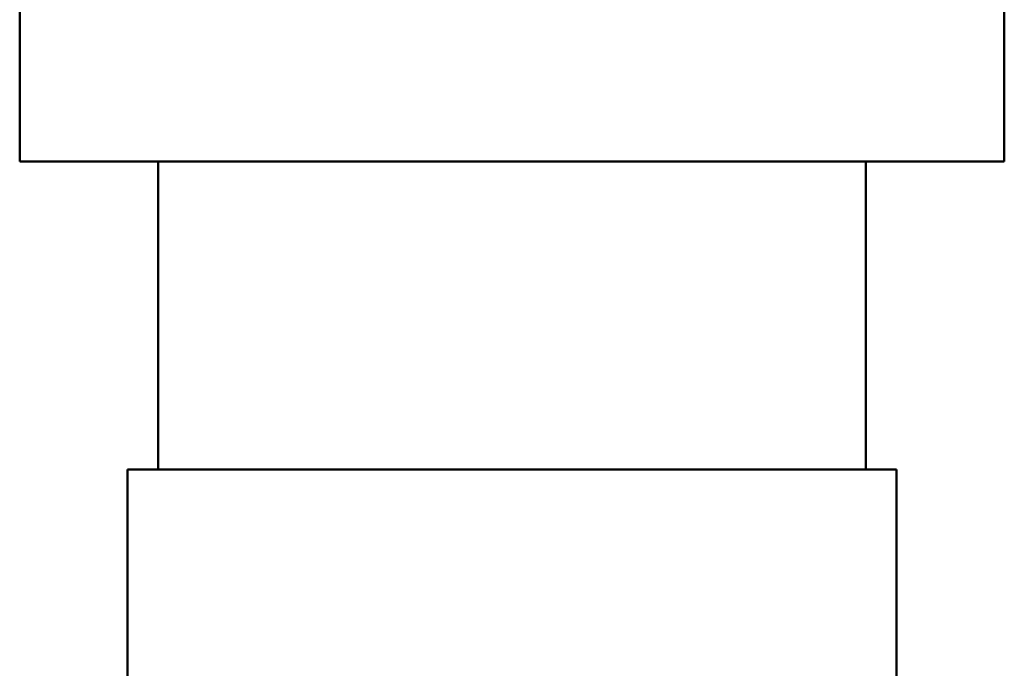
# Model space of a CAD drawing. Units: inches. Extents: x -6165 to -5722, y 8154 to 8548.
# Drawn here: x -5933 to -5917, y 8206 to 8216 of the extents above; entities that cross this region are included whole.
import ezdxf

# ---------------------------------------------------------------- set-up
doc = ezdxf.new("R2010")
doc.units = ezdxf.units.IN
doc.header["$MEASUREMENT"] = 0
doc.layers.add('Vordergrund', color=7, linetype='Continuous')

# ---------------------------------------------------------------- blocks, each defined once
blk = doc.blocks.new('block 591')
at = {"layer": 'Vordergrund', "color": 250, "lineweight": 50}
blk.add_lwpolyline([(-1479.8873, 2052.2217), (-1479.8873, 2053.4717)], dxfattribs=at)
blk = doc.blocks.new('block 593')
at = {"layer": 'Vordergrund', "color": 250, "lineweight": 50}
blk.add_lwpolyline([(-1482.7623, 2052.2217), (-1482.7623, 2053.4717)], dxfattribs=at)
blk = doc.blocks.new('block 595')
at = {"layer": 'Vordergrund', "color": 250, "lineweight": 50}
blk.add_lwpolyline([(-1482.6961, 2052.2217), (-1482.8873, 2052.2217)], dxfattribs=at)
blk = doc.blocks.new('block 600')
at = {"layer": 'Vordergrund', "color": 250, "lineweight": 50}
blk.add_lwpolyline([(-1479.7623, 2052.2217), (-1482.6961, 2052.2217)], dxfattribs=at)
blk = doc.blocks.new('block 803')
at = {"layer": 'Vordergrund', "color": 250, "lineweight": 50}
blk.add_lwpolyline([(-1482.8873, 2051.3069), (-1482.8873, 2052.2217)], dxfattribs=at)
blk = doc.blocks.new('block 804')
at = {"layer": 'Vordergrund', "color": 250, "lineweight": 50}
blk.add_lwpolyline([(-1479.7623, 2051.3069), (-1479.7623, 2052.2217)], dxfattribs=at)
blk = doc.blocks.new('block 844')
at = {"layer": 'Vordergrund', "color": 250, "lineweight": 50}
blk.add_lwpolyline([(-1479.8873, 2052.2217), (-1479.8873, 2053.4718)], dxfattribs=at)
blk = doc.blocks.new('block 847')
at = {"layer": 'Vordergrund', "color": 250, "lineweight": 50}
blk.add_lwpolyline([(-1479.7623, 2051.3069), (-1479.7623, 2052.2217)], dxfattribs=at)
blk = doc.blocks.new('block 871')
at = {"layer": 'Vordergrund', "color": 250, "lineweight": 50}
blk.add_lwpolyline([(-1479.3248, 2053.4717), (-1480.366, 2053.4717)], dxfattribs=at)
blk = doc.blocks.new('block 873')
at = {"layer": 'Vordergrund', "color": 250, "lineweight": 50}
blk.add_lwpolyline([(-1480.366, 2053.4717), (-1483.3248, 2053.4717)], dxfattribs=at)
blk = doc.blocks.new('block 875')
at = {"layer": 'Vordergrund', "color": 250, "lineweight": 50}
blk.add_lwpolyline([(-1479.3248, 2053.4717), (-1479.3248, 2054.3467)], dxfattribs=at)
blk = doc.blocks.new('block 876')
at = {"layer": 'Vordergrund', "color": 250, "lineweight": 50}
blk.add_lwpolyline([(-1483.3248, 2053.4717), (-1483.3248, 2054.3467)], dxfattribs=at)
blk = doc.blocks.new('block 46')
at = {"layer": 'Vordergrund'}
for name in ['block 876', 'block 875', 'block 873', 'block 593', 'block 871', 'block 844', 'block 591', 'block 595', 'block 803', 'block 600', 'block 804', 'block 847']:
    blk.add_blockref(name, (0, 0), dxfattribs=at)

msp = doc.modelspace()

# ---------------------------------------------------------------- block references
at = {"layer": 'Vordergrund', "xscale": 4, "yscale": 4, "zscale": 4}
msp.add_blockref('block 46', (0, 0), dxfattribs=at)

doc.saveas('drawing.dxf')
